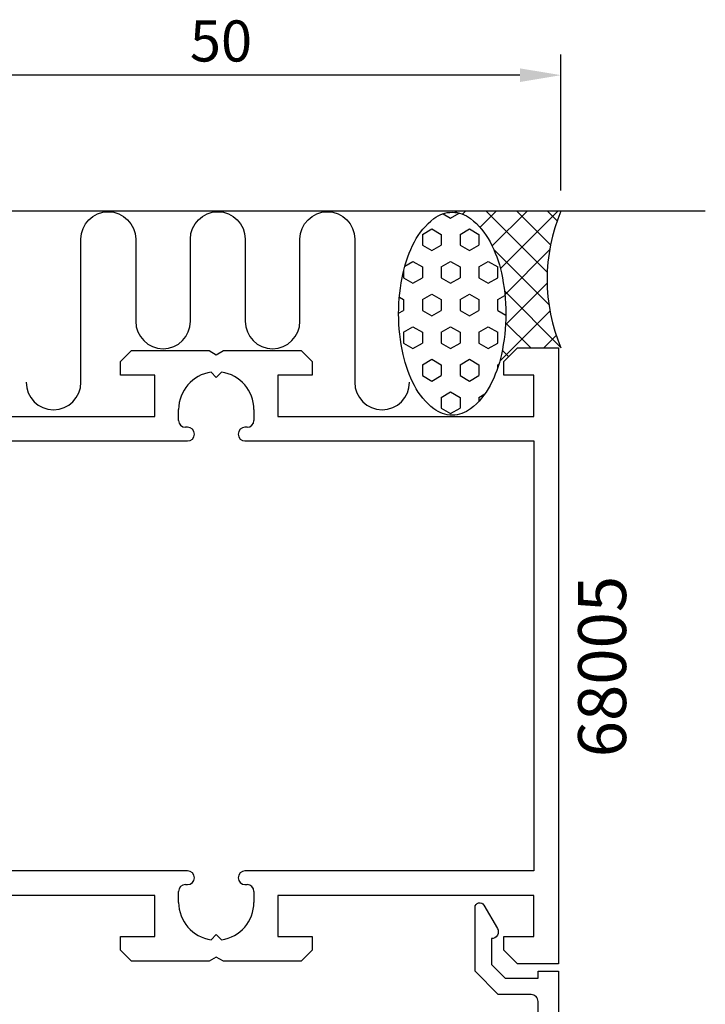
# Model space of a CAD drawing. Extents: x -45 to 52, y 4 to 210.
# Drawn here: x 2 to 52, y 138 to 210 of the extents above; entities that cross this region are included whole.
import ezdxf
from ezdxf.enums import TextEntityAlignment as Align

# ---------------------------------------------------------------- set-up
doc = ezdxf.new("R2010")
doc.units = 0
doc.header["$LTSCALE"] = 7
doc.header["$PDMODE"] = 3
doc.layers.get('0').update_dxf_attribs({"linetype": 'CONTINUOUS'})
doc.layers.get('DEFPOINTS').update_dxf_attribs({"linetype": 'CONTINUOUS'})
for name, color, linetype in [('SAPA_ANSLUTNING', 6, 'CONTINUOUS'), ('SAPA_ARTIKELNR', 4, 'CONTINUOUS'), ('SAPA_MATT', 1, 'CONTINUOUS'), ('SAPA_PROFIL', 7, 'CONTINUOUS')]:
    doc.layers.add(name, color=color, linetype=linetype)
doc.styles.add('ISO', font='isocp3.shx')
doc.dimstyles.get("Standard").update_dxf_attribs({"dimtxt": 0.18, "dimasz": 0.18, "dimexe": 0.18, "dimexo": 0.0625, "dimgap": 0.09, "dimtad": 0, "dimtih": 1, "dimtoh": 1, "dimzin": 0, "dimcen": 0.09, "dimazin": 3, "dimtfac": 1, "dimtofl": 0, "dimtmove": 0, "dimatfit": 3})

# ---------------------------------------------------------------- blocks, each defined once
blk = doc.blocks.new('*X74')
at = {"color": 0}
for p, q in [((34.053, 195.912), (34.166, 195.799)), ((34.579, 195.691), (34.799, 195.912)), ((35.853, 194.721), (37.044, 195.912)), ((36.298, 195.912), (40.765, 191.445)), ((36.741, 193.364), (39.289, 195.912)), ((37.342, 191.72), (41.535, 195.912)), ((38.543, 195.912), (41.007, 193.448)), ((40.788, 195.912), (41.495, 195.205)), ((36.862, 193.103), (40.886, 189.079)), ((37.672, 189.804), (40.937, 193.069)), ((37.717, 187.605), (40.757, 190.644)), ((37.641, 190.078), (41.743, 185.977)), ((37.298, 184.94), (40.963, 188.605)), ((37.725, 187.75), (39.559, 185.916)), ((40.519, 185.916), (41.425, 186.822)), ((37.484, 185.745), (37.955, 185.275))]:
    blk.add_line(p, q, dxfattribs=at)
blk = doc.blocks.new('*U81')
at = {"layer": 'SAPA_MATT', "color": 2, "style": 'ISO'}
blk.add_text('50', height=3, dxfattribs=at).set_placement((14.669, 206.835))
blk = doc.blocks.new('*D26')
at = {"layer": 'DEFPOINTS', "color": 0}
for p in [(-8.23, 205.835), (-8.23, 195.912), (41.77, 195.912)]:
    blk.add_point(p, dxfattribs=at)
at = {"layer": 'SAPA_MATT'}
for p, q in [((-8.23, 197.412), (-8.23, 207.335)), ((41.77, 197.412), (41.77, 207.335)), ((38.77, 205.835), (-5.23, 205.835))]:
    blk.add_line(p, q, dxfattribs=at)
for points in [[(-5.23, 206.335), (-5.23, 205.335), (-8.23, 205.835)], [(38.77, 206.335), (38.77, 205.335), (41.77, 205.835)]]:
    blk.add_solid(points, dxfattribs=at)
blk.add_blockref('*U81', (0, 0))
blk = doc.blocks.new('*X76')
at = {"color": 0}
for p, q in [((33.157, 195.719), (33.709, 195.4)), ((33.709, 195.4), (34.34, 195.764)), ((31.647, 194.21), (32.335, 194.607)), ((31.647, 194.21), (31.647, 193.416)), ((32.335, 194.607), (33.022, 194.21)), ((33.022, 194.21), (33.022, 193.416)), ((34.397, 194.21), (35.084, 194.607)), ((34.397, 194.21), (34.397, 193.416)), ((35.084, 194.607), (35.772, 194.21)), ((35.772, 194.21), (35.772, 193.416)), ((31.647, 193.416), (32.335, 193.019)), ((32.335, 193.019), (33.022, 193.416)), ((34.397, 193.416), (35.084, 193.019)), ((35.084, 193.019), (35.772, 193.416)), ((30.356, 191.877), (30.96, 192.225)), ((30.96, 192.225), (31.647, 191.829)), ((33.022, 191.829), (33.709, 192.225)), ((33.709, 192.225), (34.397, 191.829)), ((35.772, 191.829), (36.459, 192.225)), ((36.459, 192.225), (37.147, 191.829)), ((30.272, 191.551), (30.272, 191.035)), ((31.647, 191.829), (31.647, 191.035)), ((33.022, 191.829), (33.022, 191.035)), ((34.397, 191.829), (34.397, 191.035)), ((35.772, 191.829), (35.772, 191.035)), ((37.146, 191.829), (37.146, 191.035)), ((30.272, 191.035), (30.96, 190.638)), ((30.96, 190.638), (31.647, 191.035)), ((33.022, 191.035), (33.709, 190.638)), ((33.709, 190.638), (34.397, 191.035)), ((35.772, 191.035), (36.459, 190.638)), ((36.459, 190.638), (37.147, 191.035)), ((29.968, 189.623), (30.272, 189.447)), ((30.272, 189.447), (30.272, 188.654)), ((31.647, 189.447), (32.335, 189.844)), ((31.647, 189.447), (31.647, 188.654)), ((32.335, 189.844), (33.022, 189.447)), ((33.022, 189.447), (33.022, 188.654)), ((34.397, 189.447), (35.084, 189.844)), ((34.397, 189.447), (34.397, 188.654)), ((35.084, 189.844), (35.772, 189.447)), ((35.772, 189.447), (35.772, 188.654)), ((37.146, 189.447), (37.146, 188.654)), ((37.147, 189.447), (37.676, 189.753)), ((29.916, 188.448), (30.272, 188.654)), ((31.647, 188.654), (32.335, 188.257)), ((32.335, 188.257), (33.022, 188.654)), ((34.397, 188.654), (35.084, 188.257)), ((35.084, 188.257), (35.772, 188.654)), ((37.147, 188.654), (37.74, 188.311)), ((30.272, 187.066), (30.96, 187.463)), ((30.272, 187.066), (30.272, 186.272)), ((30.96, 187.463), (31.647, 187.066)), ((31.647, 187.066), (31.647, 186.272)), ((33.022, 187.066), (33.709, 187.463)), ((33.022, 187.066), (33.022, 186.272)), ((33.709, 187.463), (34.397, 187.066)), ((34.397, 187.066), (34.397, 186.272)), ((35.772, 187.066), (36.459, 187.463)), ((35.772, 187.066), (35.772, 186.272)), ((36.459, 187.463), (37.147, 187.066)), ((37.146, 187.066), (37.146, 186.272)), ((30.272, 186.272), (30.96, 185.875)), ((30.96, 185.875), (31.647, 186.272)), ((33.022, 186.272), (33.709, 185.875)), ((33.709, 185.875), (34.397, 186.272)), ((35.772, 186.272), (36.459, 185.875)), ((36.459, 185.875), (37.147, 186.272)), ((31.647, 184.685), (32.335, 185.082)), ((32.335, 185.082), (33.022, 184.685)), ((34.397, 184.685), (35.084, 185.082)), ((35.084, 185.082), (35.772, 184.685)), ((31.647, 184.685), (31.647, 183.891)), ((33.022, 184.685), (33.022, 183.891)), ((34.397, 184.685), (34.397, 183.891)), ((35.772, 184.685), (35.772, 183.891)), ((37.146, 184.685), (37.146, 184.45)), ((37.147, 184.685), (37.239, 184.738)), ((31.647, 183.891), (32.335, 183.494)), ((32.335, 183.494), (33.022, 183.891)), ((34.397, 183.891), (35.084, 183.494)), ((35.084, 183.494), (35.772, 183.891)), ((33.022, 182.304), (33.709, 182.7)), ((33.709, 182.7), (34.397, 182.304)), ((31.623, 182.317), (31.647, 182.304)), ((31.647, 182.304), (31.647, 182.288)), ((33.022, 182.304), (33.022, 181.51)), ((34.397, 182.304), (34.397, 181.51)), ((35.772, 182.304), (36.218, 182.561)), ((35.772, 182.304), (35.772, 182.016)), ((33.022, 181.51), (33.709, 181.113)), ((33.709, 181.113), (34.397, 181.51))]:
    blk.add_line(p, q, dxfattribs=at)
blk = doc.blocks.new('*U109')
at = {"layer": 'SAPA_PROFIL'}
for p, q in [((-8.403, 185.916), (-5.403, 185.916)), ((-8.403, 140.916), (-8.403, 185.916)), ((-5.403, 185.916), (-4.403, 184.916)), ((9.597, 184.916), (10.397, 185.716)), ((10.397, 185.716), (16.077, 185.716)), ((16.077, 185.716), (16.597, 185.416)), ((16.597, 185.416), (17.116, 185.716)), ((17.116, 185.716), (22.797, 185.716)), ((22.797, 185.716), (23.597, 184.916)), ((37.597, 184.916), (38.597, 185.916)), ((38.597, 185.916), (41.597, 185.916)), ((41.597, 185.916), (41.597, 140.916)), ((-4.403, 184.916), (-4.403, 183.916)), ((9.597, 183.916), (9.597, 184.916)), ((23.597, 184.916), (23.597, 183.916)), ((37.597, 183.916), (37.597, 184.916)), ((16.222, 184.14), (16.597, 183.766)), ((16.597, 183.766), (16.971, 184.14)), ((-6.603, 183.916), (-6.603, 180.916)), ((-4.403, 183.916), (-6.603, 183.916)), ((12.097, 183.916), (9.597, 183.916)), ((12.097, 180.916), (12.097, 183.916)), ((23.597, 183.916), (21.097, 183.916)), ((21.097, 183.916), (21.097, 180.916)), ((39.797, 183.916), (37.597, 183.916)), ((39.797, 180.916), (39.797, 183.916)), ((13.847, 180.611), (13.847, 181.416)), ((19.347, 181.416), (19.347, 180.611)), ((-6.603, 180.916), (12.097, 180.916)), ((21.097, 180.916), (39.797, 180.916)), ((14.502, 180.116), (14.342, 180.116)), ((18.852, 180.116), (18.692, 180.116)), ((-6.603, 147.716), (-6.603, 179.116)), ((-6.603, 179.116), (14.502, 179.116)), ((14.997, 179.611), (14.997, 179.621)), ((18.197, 179.621), (18.197, 179.611)), ((18.692, 179.116), (39.797, 179.116)), ((39.797, 179.116), (39.797, 147.716)), ((14.502, 147.716), (-6.603, 147.716)), ((39.797, 147.716), (18.692, 147.716)), ((14.342, 146.716), (14.502, 146.716)), ((14.997, 147.211), (14.997, 147.221)), ((18.197, 147.221), (18.197, 147.211)), ((18.692, 146.716), (18.852, 146.716)), ((13.847, 145.416), (13.847, 146.221)), ((19.347, 146.221), (19.347, 145.416)), ((-6.603, 145.916), (-6.603, 142.916)), ((12.097, 145.916), (-6.603, 145.916)), ((12.097, 142.916), (12.097, 145.916)), ((39.797, 145.916), (21.097, 145.916)), ((21.097, 145.916), (21.097, 142.916)), ((39.797, 142.916), (39.797, 145.916)), ((-6.603, 142.916), (-4.403, 142.916)), ((-4.403, 142.916), (-4.403, 141.916)), ((9.597, 142.916), (12.097, 142.916)), ((9.597, 141.916), (9.597, 142.916)), ((16.597, 143.066), (16.222, 142.691)), ((16.971, 142.691), (16.597, 143.066)), ((21.097, 142.916), (23.597, 142.916)), ((23.597, 142.916), (23.597, 141.916)), ((37.597, 141.916), (37.597, 142.916)), ((37.597, 142.916), (39.797, 142.916)), ((-4.403, 141.916), (-5.403, 140.916)), ((10.397, 141.116), (9.597, 141.916)), ((23.597, 141.916), (22.797, 141.116)), ((38.597, 140.916), (37.597, 141.916)), ((16.077, 141.116), (10.397, 141.116)), ((16.597, 141.416), (16.077, 141.116)), ((17.116, 141.116), (16.597, 141.416)), ((22.797, 141.116), (17.116, 141.116)), ((-5.403, 140.916), (-8.403, 140.916)), ((41.597, 140.916), (38.597, 140.916))]:
    blk.add_line(p, q, dxfattribs=at)
for centre, radius, start, end in [((16.597, 181.416), 2.75, 97.82476, 180), ((16.597, 181.416), 2.75, 360, 82.17524), ((14.342, 180.611), 0.495, 180, 270), ((18.852, 180.611), 0.495, 270, 360), ((14.502, 179.621), 0.495, 0, 90), ((18.692, 179.621), 0.495, 90, 180), ((14.502, 179.611), 0.495, 270, 0), ((18.692, 179.611), 0.495, 180, 270), ((14.502, 147.221), 0.495, 0, 90), ((18.692, 147.221), 0.495, 90, 180), ((14.342, 146.221), 0.495, 90, 180), ((14.502, 147.211), 0.495, 270, 0), ((18.692, 147.211), 0.495, 180, 270), ((18.852, 146.221), 0.495, 0, 90), ((16.597, 145.416), 2.75, 180, 262.17524), ((16.597, 145.416), 2.75, 277.82476, 0)]:
    blk.add_arc(centre, radius, start, end, dxfattribs=at)

msp = doc.modelspace()

# ---------------------------------------------------------------- linework, layer by layer
at = {"layer": 'SAPA_ANSLUTNING'}
msp.add_line((52.31, 195.912), (-24.173, 195.912), dxfattribs=at)
msp.add_lwpolyline([(2.709, 183.402, 1), (6.709, 183.402), (6.709, 193.859, -0.999999), (10.709, 193.859), (10.709, 187.859, 1), (14.709, 187.859), (14.709, 193.859, -0.999997), (18.709, 193.859), (18.709, 187.859, 1), (22.709, 187.859), (22.709, 193.859, -0.999999), (26.709, 193.859), (26.709, 183.402, 1), (30.709, 183.402)], format="xyb", dxfattribs=at)
msp.add_lwpolyline([(29.916, 188.413, -0.053865), (30.239, 191.403, -0.067708), (31.062, 193.654, -0.105328), (32.487, 195.362, -0.167892), (33.828, 195.825, -0.167892), (35.169, 195.362, -0.105328), (36.595, 193.654, -0.067708), (37.418, 191.403, -0.053865), (37.741, 188.413, -0.053865), (37.418, 185.423, -0.067708), (36.595, 183.172, -0.105328), (35.169, 181.464, -0.167892), (33.828, 181.001, -0.167892), (32.487, 181.464, -0.105328), (31.062, 183.172, -0.067708), (30.239, 185.423, -0.053865)], format="xyb", close=True, dxfattribs=at)
msp.add_arc((53.563, 190.912), 12.81, 157.02557, 202.97443, dxfattribs=at)
at = {"layer": 'SAPA_PROFIL'}
for points in [[(40.095, 135.416), (40.095, 138.18, 0.414214), (39.595, 138.68), (37.194, 138.68), (35.494, 140.38), (35.494, 145.038, -0.767327), (36.147, 145.213), (37.127, 143.516)], [(37.127, 143.516, -0.577352), (36.694, 142.766), (36.694, 140.877), (37.691, 139.88), (40.095, 139.88), (40.095, 140.38), (41.595, 140.38), (41.595, 119.216, -0.414214)]]:
    msp.add_lwpolyline(points, format="xyb", dxfattribs=at)

# ---------------------------------------------------------------- block references
msp.add_blockref('*U109', (0, 0))
at = {"layer": 'SAPA_ANSLUTNING', "linetype": 'CONTINUOUS'}
for name in ['*X76', '*X74']:
    msp.add_blockref(name, (0, 0), dxfattribs=at)

# ---------------------------------------------------------------- texts
at = {"layer": 'SAPA_ARTIKELNR', "style": 'ISO'}
msp.add_text('68005', height=3.5, rotation=90, dxfattribs=at).set_placement((45.227, 162.638), align=Align.MIDDLE)

# ---------------------------------------------------------------- dimensions: what is measured, and where the dimension line sits
at = {"layer": 'SAPA_MATT'}
dim = msp.add_linear_dim(base=(-8.23, 205.835), p1=(41.77, 195.912), p2=(-8.23, 195.912), dimstyle='Standard', override={"dimscale": 1}, dxfattribs=at)
dim.commit()
dim.dimension.update_dxf_attribs({"geometry": '*D26', "text_midpoint": (16.77, 208.335)})

doc.saveas('drawing.dxf')
